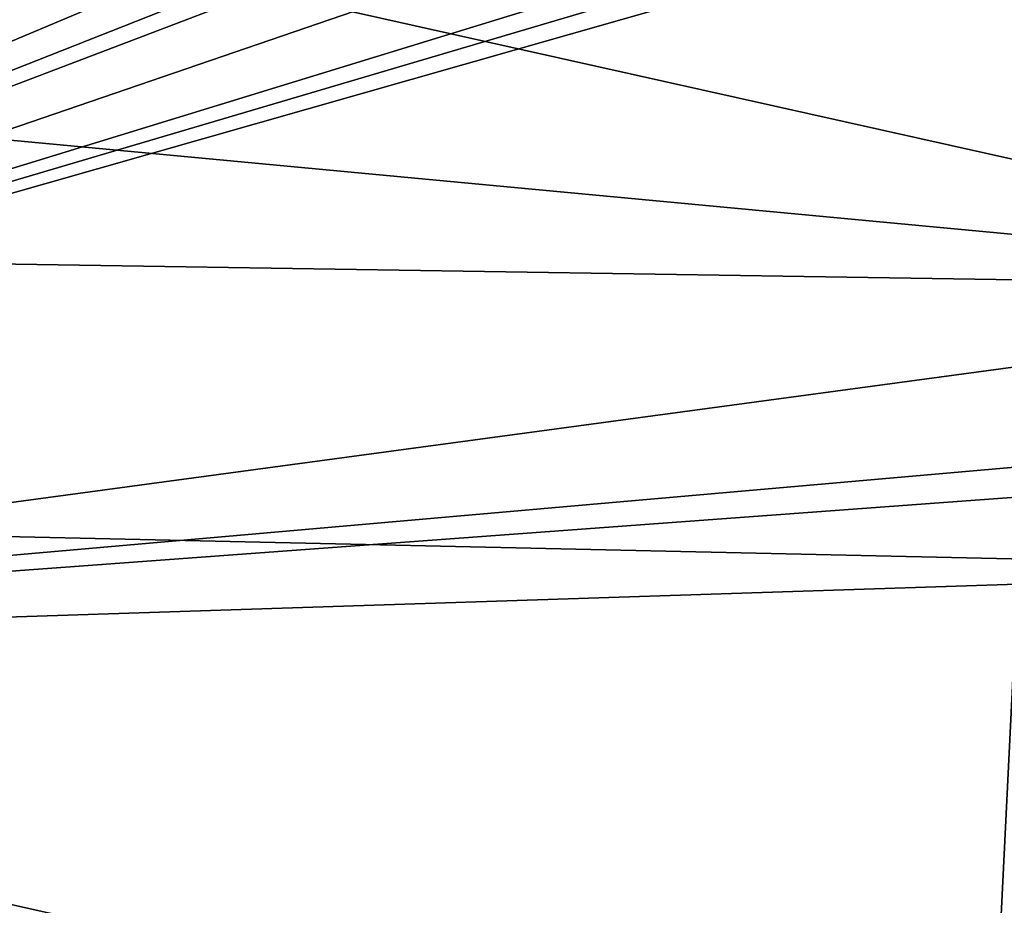
# Model space of a CAD drawing. Units: millimetres. Extents: x -24 to 24, y 2 to 134.
# Drawn here: x 4 to 8, y 128 to 131 of the extents above; entities that cross this region are included whole.
import ezdxf

# ---------------------------------------------------------------- set-up
doc = ezdxf.new("R2010")
doc.units = ezdxf.units.MM
doc.header["$LTSCALE"] = 65.185185
for name, color, linetype in [('107', 7, 'CONTINUOUS'), ('108', 7, 'CONTINUOUS'), ('77', 7, 'CONTINUOUS'), ('78', 7, 'CONTINUOUS'), ('80', 7, 'CONTINUOUS')]:
    doc.layers.add(name, color=color, linetype=linetype)

msp = doc.modelspace()

# ---------------------------------------------------------------- linework, layer by layer
at = {"layer": '107', "linetype": 'Continuous'}
for points in [[(5.8622, 125.5797, -4.9512), (0, 125.0434, -5.9139), (0.0001, 129.3944, 3.9727), (5.8622, 125.5797, -4.9512)], [(17.2222, 129.0127, 4.0766), (5.8622, 125.5797, -4.9512), (0.0001, 129.3944, 3.9727), (17.2222, 129.0127, 4.0766)], [(11.5575, 127.0115, -1.9763), (5.8622, 125.5797, -4.9512), (17.2222, 129.0127, 4.0766), (11.5575, 127.0115, -1.9763)]]:
    msp.add_3dface(points, dxfattribs=at)
at = {"layer": '108', "linetype": 'Continuous'}
for points in [[(7.6344, 132.001, 18.6356), (17.2222, 129.0127, 4.0766), (7.5044, 131.5328, 14.7344), (7.6344, 132.001, 18.6356)], [(17.2506, 131.6743, 18.5762), (17.2222, 129.0127, 4.0766), (7.6344, 132.001, 18.6356), (17.2506, 131.6743, 18.5762)], [(0.0001, 129.3944, 3.9727), (3.8875, 131.824, 16.5102), (4.3655, 131.9413, 17.5615), (0.0001, 129.3944, 3.9727)], [(4.5027, 131.8178, 16.5164), (0.0001, 129.3944, 3.9727), (4.3655, 131.9413, 17.5615), (4.5027, 131.8178, 16.5164)], [(4.5027, 131.791, 16.3), (0.0001, 129.3944, 3.9727), (4.5027, 131.8178, 16.5164), (4.5027, 131.791, 16.3)], [(6.996, 131.5429, 14.7358), (0.0001, 129.3944, 3.9727), (6.996, 131.7927, 16.6262), (6.996, 131.5429, 14.7358)], [(6.996, 131.7927, 16.6262), (0.0001, 129.3944, 3.9727), (6.2031, 131.7558, 16.2141), (6.996, 131.7927, 16.6262)], [(4.5027, 131.7637, 16.0838), (0.0001, 129.3944, 3.9727), (4.5027, 131.791, 16.3), (4.5027, 131.7637, 16.0838)], [(5.0909, 131.7452, 15.9986), (0.0001, 129.3944, 3.9727), (4.5027, 131.7637, 16.0838), (5.0909, 131.7452, 15.9986)], [(6.2031, 131.7558, 16.2141), (0.0001, 129.3944, 3.9727), (5.9411, 131.7396, 16.0534), (6.2031, 131.7558, 16.2141)], [(5.5653, 131.7379, 15.9941), (0.0001, 129.3944, 3.9727), (5.0909, 131.7452, 15.9986), (5.5653, 131.7379, 15.9941)], [(5.9411, 131.7396, 16.0534), (0.0001, 129.3944, 3.9727), (5.5653, 131.7379, 15.9941), (5.9411, 131.7396, 16.0534)], [(0.0001, 129.3944, 3.9727), (6.996, 131.5429, 14.7358), (7.2502, 131.538, 14.7351), (0.0001, 129.3944, 3.9727)], [(7.5044, 131.5328, 14.7344), (0.0001, 129.3944, 3.9727), (7.2502, 131.538, 14.7351), (7.5044, 131.5328, 14.7344)], [(17.2222, 129.0127, 4.0766), (0.0001, 129.3944, 3.9727), (7.5044, 131.5328, 14.7344), (17.2222, 129.0127, 4.0766)]]:
    msp.add_3dface(points, dxfattribs=at)
at = {"layer": '77', "linetype": 'Continuous'}
for points in [[(0, 128.874, 84.6158), (7.7083, 127.1443, 51.1464), (7.8061, 129.1289, 84.61), (0, 128.874, 84.6158)], [(7.7083, 127.1443, 51.1464), (11.1924, 127.3992, 51.1407), (7.8061, 129.1289, 84.61), (7.7083, 127.1443, 51.1464)], [(0, 128.874, 84.6158), (4.0472, 126.9789, 51.1501), (7.7083, 127.1443, 51.1464), (0, 128.874, 84.6158)]]:
    msp.add_3dface(points, dxfattribs=at)
at = {"layer": '78', "linetype": 'Continuous'}
for points in [[(3.8093, 130.3101, 95.0143), (0, 128.874, 84.6158), (9.9204, 130.2145, 93.0375), (3.8093, 130.3101, 95.0143)], [(9.9204, 130.2145, 93.0375), (0, 128.874, 84.6158), (13.2631, 130.0392, 89.6319), (9.9204, 130.2145, 93.0375)], [(13.2631, 130.0392, 89.6319), (0, 128.874, 84.6158), (14.1524, 129.9162, 87.3801), (13.2631, 130.0392, 89.6319)], [(0, 128.874, 84.6158), (7.8061, 129.1289, 84.61), (14.1524, 129.9162, 87.3801), (0, 128.874, 84.6158)]]:
    msp.add_3dface(points, dxfattribs=at)
at = {"layer": '80', "linetype": 'Continuous'}
for points in [[(9.9204, 130.2145, 93.0375), (4.0229, 131.5313, 97.2402), (3.9482, 130.7749, 96.2494), (9.9204, 130.2145, 93.0375)], [(4.0229, 131.5313, 97.2402), (9.9204, 130.2145, 93.0375), (9.6546, 131.4146, 95.8617), (4.0229, 131.5313, 97.2402)], [(3.8093, 130.3101, 95.0143), (9.9204, 130.2145, 93.0375), (3.9482, 130.7749, 96.2494), (3.8093, 130.3101, 95.0143)]]:
    msp.add_3dface(points, dxfattribs=at)

doc.saveas('drawing.dxf')
